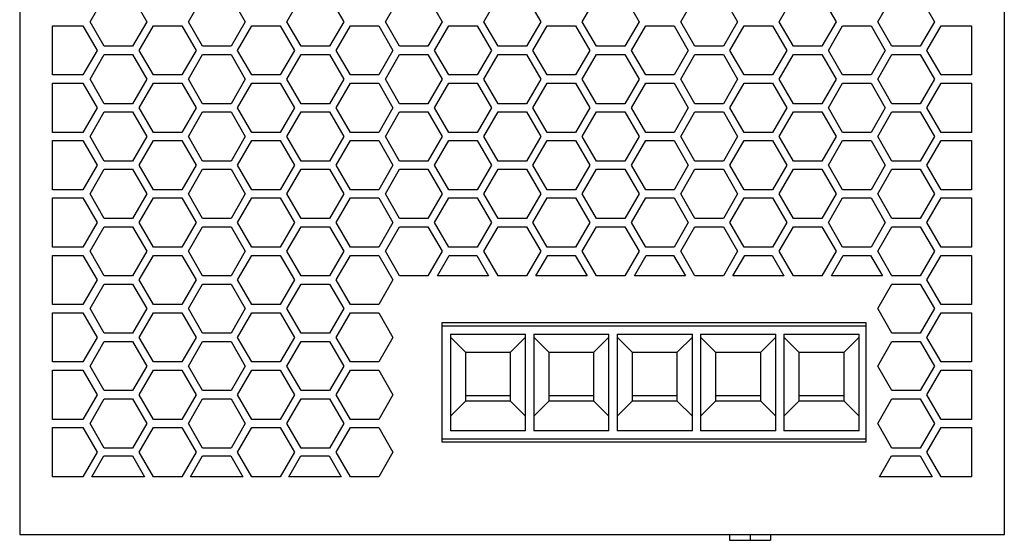
# Model space of a CAD drawing. Units: millimetres. Extents: x -1257 to -837, y -1205 to -908.
# Drawn here: x -1115 to -1055, y -1133 to -1101 of the extents above; entities that cross this region are included whole.
import ezdxf

# ---------------------------------------------------------------- set-up
doc = ezdxf.new("R2010")
doc.units = ezdxf.units.MM
doc.linetypes.add('DOT_CENTER', pattern=[14, 12, -1, 0, -1])
doc.layers.add('1', color=7, linetype='Continuous')

# ---------------------------------------------------------------- blocks, each defined once
blk = doc.blocks.new('QUINT4_PS_3AC_24DC_40-select__2', base_point=(-2229.77, -2265.05))
at = {"color": 7, "linetype": 'Continuous'}
for p, q in [((-2229.77, -2139.1), (-2229.77, -2264.35)), ((-2109.77, -2264.35), (-2109.77, -2139.1)), ((-2221.21, -2201.8), (-2219.48, -2198.8)), ((-2216.02, -2198.8), (-2214.28, -2201.8)), ((-2209.21, -2201.8), (-2207.48, -2198.8)), ((-2204.02, -2198.8), (-2202.28, -2201.8)), ((-2197.21, -2201.8), (-2195.48, -2198.8)), ((-2192.02, -2198.8), (-2190.28, -2201.8)), ((-2185.21, -2201.8), (-2183.48, -2198.8)), ((-2180.02, -2198.8), (-2178.28, -2201.8)), ((-2173.21, -2201.8), (-2171.48, -2198.8)), ((-2168.02, -2198.8), (-2166.28, -2201.8)), ((-2161.21, -2201.8), (-2159.48, -2198.8)), ((-2156.02, -2198.8), (-2154.28, -2201.8)), ((-2149.21, -2201.8), (-2147.48, -2198.8)), ((-2144.02, -2198.8), (-2142.28, -2201.8)), ((-2137.21, -2201.8), (-2135.48, -2198.8)), ((-2132.02, -2198.8), (-2130.28, -2201.8)), ((-2125.21, -2201.8), (-2123.48, -2198.8)), ((-2120.02, -2198.8), (-2118.28, -2201.8)), ((-2219.48, -2204.8), (-2221.21, -2201.8)), ((-2214.28, -2201.8), (-2216.02, -2204.8)), ((-2207.48, -2204.8), (-2209.21, -2201.8)), ((-2202.28, -2201.8), (-2204.02, -2204.8)), ((-2195.48, -2204.8), (-2197.21, -2201.8)), ((-2190.28, -2201.8), (-2192.02, -2204.8)), ((-2183.48, -2204.8), (-2185.21, -2201.8)), ((-2178.28, -2201.8), (-2180.02, -2204.8)), ((-2171.48, -2204.8), (-2173.21, -2201.8)), ((-2166.28, -2201.8), (-2168.02, -2204.8)), ((-2159.48, -2204.8), (-2161.21, -2201.8)), ((-2154.28, -2201.8), (-2156.02, -2204.8)), ((-2147.48, -2204.8), (-2149.21, -2201.8)), ((-2142.28, -2201.8), (-2144.02, -2204.8)), ((-2135.48, -2204.8), (-2137.21, -2201.8)), ((-2130.28, -2201.8), (-2132.02, -2204.8)), ((-2123.48, -2204.8), (-2125.21, -2201.8)), ((-2118.28, -2201.8), (-2120.02, -2204.8)), ((-2225.77, -2208.3), (-2225.77, -2202.3)), ((-2225.77, -2202.3), (-2222.07, -2202.3)), ((-2222.07, -2202.3), (-2220.34, -2205.3)), ((-2215.22, -2205.3), (-2213.48, -2202.3)), ((-2213.48, -2202.3), (-2210.02, -2202.3)), ((-2210.02, -2202.3), (-2208.29, -2205.3)), ((-2203.22, -2205.3), (-2201.48, -2202.3)), ((-2201.48, -2202.3), (-2198.02, -2202.3)), ((-2198.02, -2202.3), (-2196.29, -2205.3)), ((-2191.22, -2205.3), (-2189.48, -2202.3)), ((-2189.48, -2202.3), (-2186.02, -2202.3)), ((-2186.02, -2202.3), (-2184.29, -2205.3)), ((-2179.22, -2205.3), (-2177.48, -2202.3)), ((-2177.48, -2202.3), (-2174.02, -2202.3)), ((-2174.02, -2202.3), (-2172.29, -2205.3)), ((-2167.22, -2205.3), (-2165.48, -2202.3)), ((-2165.48, -2202.3), (-2162.02, -2202.3)), ((-2162.02, -2202.3), (-2160.29, -2205.3)), ((-2155.22, -2205.3), (-2153.48, -2202.3)), ((-2153.48, -2202.3), (-2150.02, -2202.3)), ((-2150.02, -2202.3), (-2148.29, -2205.3)), ((-2143.22, -2205.3), (-2141.48, -2202.3)), ((-2141.48, -2202.3), (-2138.02, -2202.3)), ((-2138.02, -2202.3), (-2136.29, -2205.3)), ((-2131.22, -2205.3), (-2129.48, -2202.3)), ((-2129.48, -2202.3), (-2126.02, -2202.3)), ((-2126.02, -2202.3), (-2124.29, -2205.3)), ((-2119.21, -2205.3), (-2117.47, -2202.3)), ((-2117.47, -2202.3), (-2113.77, -2202.3)), ((-2113.77, -2202.3), (-2113.77, -2208.3)), ((-2220.34, -2205.3), (-2222.07, -2208.3)), ((-2216.02, -2204.8), (-2219.48, -2204.8)), ((-2213.48, -2208.3), (-2215.22, -2205.3)), ((-2208.29, -2205.3), (-2210.02, -2208.3)), ((-2204.02, -2204.8), (-2207.48, -2204.8)), ((-2201.48, -2208.3), (-2203.22, -2205.3)), ((-2196.29, -2205.3), (-2198.02, -2208.3)), ((-2192.02, -2204.8), (-2195.48, -2204.8)), ((-2189.48, -2208.3), (-2191.22, -2205.3)), ((-2184.29, -2205.3), (-2186.02, -2208.3)), ((-2180.02, -2204.8), (-2183.48, -2204.8)), ((-2177.48, -2208.3), (-2179.22, -2205.3)), ((-2172.29, -2205.3), (-2174.02, -2208.3)), ((-2168.02, -2204.8), (-2171.48, -2204.8)), ((-2165.48, -2208.3), (-2167.22, -2205.3)), ((-2160.29, -2205.3), (-2162.02, -2208.3)), ((-2156.02, -2204.8), (-2159.48, -2204.8)), ((-2153.48, -2208.3), (-2155.22, -2205.3)), ((-2148.29, -2205.3), (-2150.02, -2208.3)), ((-2144.02, -2204.8), (-2147.48, -2204.8)), ((-2141.48, -2208.3), (-2143.22, -2205.3)), ((-2136.29, -2205.3), (-2138.02, -2208.3)), ((-2132.02, -2204.8), (-2135.48, -2204.8)), ((-2129.48, -2208.3), (-2131.22, -2205.3)), ((-2124.29, -2205.3), (-2126.02, -2208.3)), ((-2120.02, -2204.8), (-2123.48, -2204.8)), ((-2117.47, -2208.3), (-2119.21, -2205.3)), ((-2221.21, -2208.8), (-2219.48, -2205.8)), ((-2219.48, -2205.8), (-2216.02, -2205.8)), ((-2216.02, -2205.8), (-2214.28, -2208.8)), ((-2209.21, -2208.8), (-2207.48, -2205.8)), ((-2207.48, -2205.8), (-2204.02, -2205.8)), ((-2204.02, -2205.8), (-2202.28, -2208.8)), ((-2197.21, -2208.8), (-2195.48, -2205.8)), ((-2195.48, -2205.8), (-2192.02, -2205.8)), ((-2192.02, -2205.8), (-2190.28, -2208.8)), ((-2185.21, -2208.8), (-2183.48, -2205.8)), ((-2183.48, -2205.8), (-2180.02, -2205.8)), ((-2180.02, -2205.8), (-2178.28, -2208.8)), ((-2173.21, -2208.8), (-2171.48, -2205.8)), ((-2171.48, -2205.8), (-2168.02, -2205.8)), ((-2168.02, -2205.8), (-2166.28, -2208.8)), ((-2161.21, -2208.8), (-2159.48, -2205.8)), ((-2159.48, -2205.8), (-2156.02, -2205.8)), ((-2156.02, -2205.8), (-2154.28, -2208.8)), ((-2149.21, -2208.8), (-2147.48, -2205.8)), ((-2147.48, -2205.8), (-2144.02, -2205.8)), ((-2144.02, -2205.8), (-2142.28, -2208.8)), ((-2137.21, -2208.8), (-2135.48, -2205.8)), ((-2135.48, -2205.8), (-2132.02, -2205.8)), ((-2132.02, -2205.8), (-2130.28, -2208.8)), ((-2125.21, -2208.8), (-2123.48, -2205.8)), ((-2123.48, -2205.8), (-2120.02, -2205.8)), ((-2120.02, -2205.8), (-2118.28, -2208.8)), ((-2222.07, -2208.3), (-2225.77, -2208.3)), ((-2219.48, -2211.8), (-2221.21, -2208.8)), ((-2214.28, -2208.8), (-2216.02, -2211.8)), ((-2210.02, -2208.3), (-2213.48, -2208.3)), ((-2207.48, -2211.8), (-2209.21, -2208.8)), ((-2202.28, -2208.8), (-2204.02, -2211.8)), ((-2198.02, -2208.3), (-2201.48, -2208.3)), ((-2195.48, -2211.8), (-2197.21, -2208.8)), ((-2190.28, -2208.8), (-2192.02, -2211.8)), ((-2186.02, -2208.3), (-2189.48, -2208.3)), ((-2183.48, -2211.8), (-2185.21, -2208.8)), ((-2178.28, -2208.8), (-2180.02, -2211.8)), ((-2174.02, -2208.3), (-2177.48, -2208.3)), ((-2171.48, -2211.8), (-2173.21, -2208.8)), ((-2166.28, -2208.8), (-2168.02, -2211.8)), ((-2162.02, -2208.3), (-2165.48, -2208.3)), ((-2159.48, -2211.8), (-2161.21, -2208.8)), ((-2154.28, -2208.8), (-2156.02, -2211.8)), ((-2150.02, -2208.3), (-2153.48, -2208.3)), ((-2147.48, -2211.8), (-2149.21, -2208.8)), ((-2142.28, -2208.8), (-2144.02, -2211.8)), ((-2138.02, -2208.3), (-2141.48, -2208.3)), ((-2135.48, -2211.8), (-2137.21, -2208.8)), ((-2130.28, -2208.8), (-2132.02, -2211.8)), ((-2126.02, -2208.3), (-2129.48, -2208.3)), ((-2123.48, -2211.8), (-2125.21, -2208.8)), ((-2118.28, -2208.8), (-2120.02, -2211.8)), ((-2113.77, -2208.3), (-2117.47, -2208.3)), ((-2225.77, -2215.3), (-2225.77, -2209.3)), ((-2225.77, -2209.3), (-2222.07, -2209.3)), ((-2222.07, -2209.3), (-2220.34, -2212.3)), ((-2215.22, -2212.3), (-2213.48, -2209.3)), ((-2213.48, -2209.3), (-2210.02, -2209.3)), ((-2210.02, -2209.3), (-2208.29, -2212.3)), ((-2203.22, -2212.3), (-2201.48, -2209.3)), ((-2201.48, -2209.3), (-2198.02, -2209.3)), ((-2198.02, -2209.3), (-2196.29, -2212.3)), ((-2191.22, -2212.3), (-2189.48, -2209.3)), ((-2189.48, -2209.3), (-2186.02, -2209.3)), ((-2186.02, -2209.3), (-2184.29, -2212.3)), ((-2179.22, -2212.3), (-2177.48, -2209.3)), ((-2177.48, -2209.3), (-2174.02, -2209.3)), ((-2174.02, -2209.3), (-2172.29, -2212.3)), ((-2167.22, -2212.3), (-2165.48, -2209.3)), ((-2165.48, -2209.3), (-2162.02, -2209.3)), ((-2162.02, -2209.3), (-2160.29, -2212.3)), ((-2155.22, -2212.3), (-2153.48, -2209.3)), ((-2153.48, -2209.3), (-2150.02, -2209.3)), ((-2150.02, -2209.3), (-2148.29, -2212.3)), ((-2143.22, -2212.3), (-2141.48, -2209.3)), ((-2141.48, -2209.3), (-2138.02, -2209.3)), ((-2138.02, -2209.3), (-2136.29, -2212.3)), ((-2131.22, -2212.3), (-2129.48, -2209.3)), ((-2129.48, -2209.3), (-2126.02, -2209.3)), ((-2126.02, -2209.3), (-2124.29, -2212.3)), ((-2119.21, -2212.3), (-2117.47, -2209.3)), ((-2117.47, -2209.3), (-2113.77, -2209.3)), ((-2113.77, -2209.3), (-2113.77, -2215.3)), ((-2220.34, -2212.3), (-2222.07, -2215.3)), ((-2221.21, -2215.8), (-2219.48, -2212.8)), ((-2216.02, -2211.8), (-2219.48, -2211.8)), ((-2219.48, -2212.8), (-2216.02, -2212.8)), ((-2216.02, -2212.8), (-2214.28, -2215.8)), ((-2213.48, -2215.3), (-2215.22, -2212.3)), ((-2208.29, -2212.3), (-2210.02, -2215.3)), ((-2209.21, -2215.8), (-2207.48, -2212.8)), ((-2204.02, -2211.8), (-2207.48, -2211.8)), ((-2207.48, -2212.8), (-2204.02, -2212.8)), ((-2204.02, -2212.8), (-2202.28, -2215.8)), ((-2201.48, -2215.3), (-2203.22, -2212.3)), ((-2196.29, -2212.3), (-2198.02, -2215.3)), ((-2197.21, -2215.8), (-2195.48, -2212.8)), ((-2192.02, -2211.8), (-2195.48, -2211.8)), ((-2195.48, -2212.8), (-2192.02, -2212.8)), ((-2192.02, -2212.8), (-2190.28, -2215.8)), ((-2189.48, -2215.3), (-2191.22, -2212.3)), ((-2184.29, -2212.3), (-2186.02, -2215.3)), ((-2185.21, -2215.8), (-2183.48, -2212.8)), ((-2180.02, -2211.8), (-2183.48, -2211.8)), ((-2183.48, -2212.8), (-2180.02, -2212.8)), ((-2180.02, -2212.8), (-2178.28, -2215.8)), ((-2177.48, -2215.3), (-2179.22, -2212.3)), ((-2172.29, -2212.3), (-2174.02, -2215.3)), ((-2173.21, -2215.8), (-2171.48, -2212.8)), ((-2168.02, -2211.8), (-2171.48, -2211.8)), ((-2171.48, -2212.8), (-2168.02, -2212.8)), ((-2168.02, -2212.8), (-2166.28, -2215.8)), ((-2165.48, -2215.3), (-2167.22, -2212.3)), ((-2160.29, -2212.3), (-2162.02, -2215.3)), ((-2161.21, -2215.8), (-2159.48, -2212.8)), ((-2156.02, -2211.8), (-2159.48, -2211.8)), ((-2159.48, -2212.8), (-2156.02, -2212.8)), ((-2156.02, -2212.8), (-2154.28, -2215.8)), ((-2153.48, -2215.3), (-2155.22, -2212.3)), ((-2148.29, -2212.3), (-2150.02, -2215.3)), ((-2149.21, -2215.8), (-2147.48, -2212.8)), ((-2144.02, -2211.8), (-2147.48, -2211.8)), ((-2147.48, -2212.8), (-2144.02, -2212.8)), ((-2144.02, -2212.8), (-2142.28, -2215.8)), ((-2141.48, -2215.3), (-2143.22, -2212.3)), ((-2136.29, -2212.3), (-2138.02, -2215.3)), ((-2137.21, -2215.8), (-2135.48, -2212.8)), ((-2132.02, -2211.8), (-2135.48, -2211.8)), ((-2135.48, -2212.8), (-2132.02, -2212.8)), ((-2132.02, -2212.8), (-2130.28, -2215.8)), ((-2129.48, -2215.3), (-2131.22, -2212.3)), ((-2124.29, -2212.3), (-2126.02, -2215.3)), ((-2125.21, -2215.8), (-2123.48, -2212.8)), ((-2120.02, -2211.8), (-2123.48, -2211.8)), ((-2123.48, -2212.8), (-2120.02, -2212.8)), ((-2120.02, -2212.8), (-2118.28, -2215.8)), ((-2117.47, -2215.3), (-2119.21, -2212.3)), ((-2222.07, -2215.3), (-2225.77, -2215.3)), ((-2225.77, -2216.3), (-2222.07, -2216.3)), ((-2225.77, -2222.3), (-2225.77, -2216.3)), ((-2222.07, -2216.3), (-2220.34, -2219.3)), ((-2219.48, -2218.8), (-2221.21, -2215.8)), ((-2214.28, -2215.8), (-2216.02, -2218.8)), ((-2215.22, -2219.3), (-2213.48, -2216.3)), ((-2210.02, -2215.3), (-2213.48, -2215.3)), ((-2213.48, -2216.3), (-2210.02, -2216.3)), ((-2210.02, -2216.3), (-2208.29, -2219.3)), ((-2207.48, -2218.8), (-2209.21, -2215.8)), ((-2202.28, -2215.8), (-2204.02, -2218.8)), ((-2203.22, -2219.3), (-2201.48, -2216.3)), ((-2198.02, -2215.3), (-2201.48, -2215.3)), ((-2201.48, -2216.3), (-2198.02, -2216.3)), ((-2198.02, -2216.3), (-2196.29, -2219.3)), ((-2195.48, -2218.8), (-2197.21, -2215.8)), ((-2190.28, -2215.8), (-2192.02, -2218.8)), ((-2191.22, -2219.3), (-2189.48, -2216.3)), ((-2186.02, -2215.3), (-2189.48, -2215.3)), ((-2189.48, -2216.3), (-2186.02, -2216.3)), ((-2186.02, -2216.3), (-2184.29, -2219.3)), ((-2183.48, -2218.8), (-2185.21, -2215.8)), ((-2178.28, -2215.8), (-2180.02, -2218.8)), ((-2179.22, -2219.3), (-2177.48, -2216.3)), ((-2174.02, -2215.3), (-2177.48, -2215.3)), ((-2177.48, -2216.3), (-2174.02, -2216.3)), ((-2174.02, -2216.3), (-2172.29, -2219.3)), ((-2171.48, -2218.8), (-2173.21, -2215.8)), ((-2166.28, -2215.8), (-2168.02, -2218.8)), ((-2167.22, -2219.3), (-2165.48, -2216.3)), ((-2162.02, -2215.3), (-2165.48, -2215.3)), ((-2165.48, -2216.3), (-2162.02, -2216.3)), ((-2162.02, -2216.3), (-2160.29, -2219.3)), ((-2159.48, -2218.8), (-2161.21, -2215.8)), ((-2154.28, -2215.8), (-2156.02, -2218.8)), ((-2155.22, -2219.3), (-2153.48, -2216.3)), ((-2150.02, -2215.3), (-2153.48, -2215.3)), ((-2153.48, -2216.3), (-2150.02, -2216.3)), ((-2150.02, -2216.3), (-2148.29, -2219.3)), ((-2147.48, -2218.8), (-2149.21, -2215.8)), ((-2142.28, -2215.8), (-2144.02, -2218.8)), ((-2143.22, -2219.3), (-2141.48, -2216.3)), ((-2138.02, -2215.3), (-2141.48, -2215.3)), ((-2141.48, -2216.3), (-2138.02, -2216.3)), ((-2138.02, -2216.3), (-2136.29, -2219.3)), ((-2135.48, -2218.8), (-2137.21, -2215.8)), ((-2130.28, -2215.8), (-2132.02, -2218.8)), ((-2131.22, -2219.3), (-2129.48, -2216.3)), ((-2126.02, -2215.3), (-2129.48, -2215.3)), ((-2129.48, -2216.3), (-2126.02, -2216.3)), ((-2126.02, -2216.3), (-2124.29, -2219.3)), ((-2123.48, -2218.8), (-2125.21, -2215.8)), ((-2118.28, -2215.8), (-2120.02, -2218.8)), ((-2119.21, -2219.3), (-2117.47, -2216.3)), ((-2113.77, -2215.3), (-2117.47, -2215.3)), ((-2117.47, -2216.3), (-2113.77, -2216.3)), ((-2113.77, -2216.3), (-2113.77, -2222.3)), ((-2216.02, -2218.8), (-2219.48, -2218.8)), ((-2204.02, -2218.8), (-2207.48, -2218.8)), ((-2192.02, -2218.8), (-2195.48, -2218.8)), ((-2180.02, -2218.8), (-2183.48, -2218.8)), ((-2168.02, -2218.8), (-2171.48, -2218.8)), ((-2156.02, -2218.8), (-2159.48, -2218.8)), ((-2144.02, -2218.8), (-2147.48, -2218.8)), ((-2132.02, -2218.8), (-2135.48, -2218.8)), ((-2120.02, -2218.8), (-2123.48, -2218.8)), ((-2220.34, -2219.3), (-2222.07, -2222.3)), ((-2221.21, -2222.8), (-2219.48, -2219.8)), ((-2219.48, -2219.8), (-2216.02, -2219.8)), ((-2216.02, -2219.8), (-2214.28, -2222.8)), ((-2213.48, -2222.3), (-2215.22, -2219.3)), ((-2208.29, -2219.3), (-2210.02, -2222.3)), ((-2209.21, -2222.8), (-2207.48, -2219.8)), ((-2207.48, -2219.8), (-2204.02, -2219.8)), ((-2204.02, -2219.8), (-2202.28, -2222.8)), ((-2201.48, -2222.3), (-2203.22, -2219.3)), ((-2196.29, -2219.3), (-2198.02, -2222.3)), ((-2197.21, -2222.8), (-2195.48, -2219.8)), ((-2195.48, -2219.8), (-2192.02, -2219.8)), ((-2192.02, -2219.8), (-2190.28, -2222.8)), ((-2189.48, -2222.3), (-2191.22, -2219.3)), ((-2184.29, -2219.3), (-2186.02, -2222.3)), ((-2185.21, -2222.8), (-2183.48, -2219.8)), ((-2183.48, -2219.8), (-2180.02, -2219.8)), ((-2180.02, -2219.8), (-2178.28, -2222.8)), ((-2177.48, -2222.3), (-2179.22, -2219.3)), ((-2172.29, -2219.3), (-2174.02, -2222.3)), ((-2173.21, -2222.8), (-2171.48, -2219.8)), ((-2171.48, -2219.8), (-2168.02, -2219.8)), ((-2168.02, -2219.8), (-2166.28, -2222.8)), ((-2165.48, -2222.3), (-2167.22, -2219.3)), ((-2160.29, -2219.3), (-2162.02, -2222.3)), ((-2161.21, -2222.8), (-2159.48, -2219.8)), ((-2159.48, -2219.8), (-2156.02, -2219.8)), ((-2156.02, -2219.8), (-2154.28, -2222.8)), ((-2153.48, -2222.3), (-2155.22, -2219.3)), ((-2148.29, -2219.3), (-2150.02, -2222.3)), ((-2149.21, -2222.8), (-2147.48, -2219.8)), ((-2147.48, -2219.8), (-2144.02, -2219.8)), ((-2144.02, -2219.8), (-2142.28, -2222.8)), ((-2141.48, -2222.3), (-2143.22, -2219.3)), ((-2136.29, -2219.3), (-2138.02, -2222.3)), ((-2137.21, -2222.8), (-2135.48, -2219.8)), ((-2135.48, -2219.8), (-2132.02, -2219.8)), ((-2132.02, -2219.8), (-2130.28, -2222.8)), ((-2129.48, -2222.3), (-2131.22, -2219.3)), ((-2124.29, -2219.3), (-2126.02, -2222.3)), ((-2125.21, -2222.8), (-2123.48, -2219.8)), ((-2123.48, -2219.8), (-2120.02, -2219.8)), ((-2120.02, -2219.8), (-2118.28, -2222.8)), ((-2117.47, -2222.3), (-2119.21, -2219.3)), ((-2222.07, -2222.3), (-2225.77, -2222.3)), ((-2210.02, -2222.3), (-2213.48, -2222.3)), ((-2198.02, -2222.3), (-2201.48, -2222.3)), ((-2186.02, -2222.3), (-2189.48, -2222.3)), ((-2174.02, -2222.3), (-2177.48, -2222.3)), ((-2162.02, -2222.3), (-2165.48, -2222.3)), ((-2150.02, -2222.3), (-2153.48, -2222.3)), ((-2138.02, -2222.3), (-2141.48, -2222.3)), ((-2126.02, -2222.3), (-2129.48, -2222.3)), ((-2113.77, -2222.3), (-2117.47, -2222.3)), ((-2225.77, -2223.3), (-2222.07, -2223.3)), ((-2225.77, -2229.3), (-2225.77, -2223.3)), ((-2222.07, -2223.3), (-2220.34, -2226.3)), ((-2219.48, -2225.8), (-2221.21, -2222.8)), ((-2214.28, -2222.8), (-2216.02, -2225.8)), ((-2215.22, -2226.3), (-2213.48, -2223.3)), ((-2213.48, -2223.3), (-2210.02, -2223.3)), ((-2210.02, -2223.3), (-2208.29, -2226.3)), ((-2207.48, -2225.8), (-2209.21, -2222.8)), ((-2202.28, -2222.8), (-2204.02, -2225.8)), ((-2203.22, -2226.3), (-2201.48, -2223.3)), ((-2201.48, -2223.3), (-2198.02, -2223.3)), ((-2198.02, -2223.3), (-2196.29, -2226.3)), ((-2195.48, -2225.8), (-2197.21, -2222.8)), ((-2190.28, -2222.8), (-2192.02, -2225.8)), ((-2191.22, -2226.3), (-2189.48, -2223.3)), ((-2189.48, -2223.3), (-2186.02, -2223.3)), ((-2186.02, -2223.3), (-2184.29, -2226.3)), ((-2183.48, -2225.8), (-2185.21, -2222.8)), ((-2178.28, -2222.8), (-2180.02, -2225.8)), ((-2179.22, -2226.3), (-2177.48, -2223.3)), ((-2177.48, -2223.3), (-2174.02, -2223.3)), ((-2174.02, -2223.3), (-2172.29, -2226.3)), ((-2171.48, -2225.8), (-2173.21, -2222.8)), ((-2166.28, -2222.8), (-2168.02, -2225.8)), ((-2167.22, -2226.3), (-2165.48, -2223.3)), ((-2165.48, -2223.3), (-2162.02, -2223.3)), ((-2162.02, -2223.3), (-2160.29, -2226.3)), ((-2159.48, -2225.8), (-2161.21, -2222.8)), ((-2154.28, -2222.8), (-2156.02, -2225.8)), ((-2155.22, -2226.3), (-2153.48, -2223.3)), ((-2153.48, -2223.3), (-2150.02, -2223.3)), ((-2150.02, -2223.3), (-2148.29, -2226.3)), ((-2147.48, -2225.8), (-2149.21, -2222.8)), ((-2142.28, -2222.8), (-2144.02, -2225.8)), ((-2143.22, -2226.3), (-2141.48, -2223.3)), ((-2141.48, -2223.3), (-2138.02, -2223.3)), ((-2138.02, -2223.3), (-2136.29, -2226.3)), ((-2135.48, -2225.8), (-2137.21, -2222.8)), ((-2130.28, -2222.8), (-2132.02, -2225.8)), ((-2131.22, -2226.3), (-2129.48, -2223.3)), ((-2129.48, -2223.3), (-2126.02, -2223.3)), ((-2126.02, -2223.3), (-2124.29, -2226.3)), ((-2123.48, -2225.8), (-2125.21, -2222.8)), ((-2118.28, -2222.8), (-2120.02, -2225.8)), ((-2119.21, -2226.3), (-2117.47, -2223.3)), ((-2117.47, -2223.3), (-2113.77, -2223.3)), ((-2113.77, -2223.3), (-2113.77, -2229.3)), ((-2216.02, -2225.8), (-2219.48, -2225.8)), ((-2204.02, -2225.8), (-2207.48, -2225.8)), ((-2192.02, -2225.8), (-2195.48, -2225.8)), ((-2180.02, -2225.8), (-2183.48, -2225.8)), ((-2168.02, -2225.8), (-2171.48, -2225.8)), ((-2156.02, -2225.8), (-2159.48, -2225.8)), ((-2144.02, -2225.8), (-2147.48, -2225.8)), ((-2132.02, -2225.8), (-2135.48, -2225.8)), ((-2120.02, -2225.8), (-2123.48, -2225.8)), ((-2220.34, -2226.3), (-2222.07, -2229.3)), ((-2221.21, -2229.8), (-2219.48, -2226.8)), ((-2219.48, -2226.8), (-2216.02, -2226.8)), ((-2216.02, -2226.8), (-2214.28, -2229.8)), ((-2213.48, -2229.3), (-2215.22, -2226.3)), ((-2208.29, -2226.3), (-2210.02, -2229.3)), ((-2209.21, -2229.8), (-2207.48, -2226.8)), ((-2207.48, -2226.8), (-2204.02, -2226.8)), ((-2204.02, -2226.8), (-2202.28, -2229.8)), ((-2201.48, -2229.3), (-2203.22, -2226.3)), ((-2196.29, -2226.3), (-2198.02, -2229.3)), ((-2197.21, -2229.8), (-2195.48, -2226.8)), ((-2195.48, -2226.8), (-2192.02, -2226.8)), ((-2192.02, -2226.8), (-2190.28, -2229.8)), ((-2189.48, -2229.3), (-2191.22, -2226.3)), ((-2184.29, -2226.3), (-2186.02, -2229.3)), ((-2185.21, -2229.8), (-2183.48, -2226.8)), ((-2183.48, -2226.8), (-2180.02, -2226.8)), ((-2180.02, -2226.8), (-2178.28, -2229.8)), ((-2177.48, -2229.3), (-2179.22, -2226.3)), ((-2172.29, -2226.3), (-2174.02, -2229.3)), ((-2173.21, -2229.8), (-2171.48, -2226.8)), ((-2171.48, -2226.8), (-2168.02, -2226.8)), ((-2168.02, -2226.8), (-2166.28, -2229.8)), ((-2165.48, -2229.3), (-2167.22, -2226.3)), ((-2160.29, -2226.3), (-2162.02, -2229.3)), ((-2161.21, -2229.8), (-2159.48, -2226.8)), ((-2159.48, -2226.8), (-2156.02, -2226.8)), ((-2156.02, -2226.8), (-2154.28, -2229.8)), ((-2153.48, -2229.3), (-2155.22, -2226.3)), ((-2148.29, -2226.3), (-2150.02, -2229.3)), ((-2149.21, -2229.8), (-2147.48, -2226.8)), ((-2147.48, -2226.8), (-2144.02, -2226.8)), ((-2144.02, -2226.8), (-2142.28, -2229.8)), ((-2141.48, -2229.3), (-2143.22, -2226.3)), ((-2136.29, -2226.3), (-2138.02, -2229.3)), ((-2137.21, -2229.8), (-2135.48, -2226.8)), ((-2135.48, -2226.8), (-2132.02, -2226.8)), ((-2132.02, -2226.8), (-2130.28, -2229.8)), ((-2129.48, -2229.3), (-2131.22, -2226.3)), ((-2124.29, -2226.3), (-2126.02, -2229.3)), ((-2125.21, -2229.8), (-2123.48, -2226.8)), ((-2123.48, -2226.8), (-2120.02, -2226.8)), ((-2120.02, -2226.8), (-2118.28, -2229.8)), ((-2117.47, -2229.3), (-2119.21, -2226.3)), ((-2222.07, -2229.3), (-2225.77, -2229.3)), ((-2210.02, -2229.3), (-2213.48, -2229.3)), ((-2198.02, -2229.3), (-2201.48, -2229.3)), ((-2186.02, -2229.3), (-2189.48, -2229.3)), ((-2174.02, -2229.3), (-2177.48, -2229.3)), ((-2162.02, -2229.3), (-2165.48, -2229.3)), ((-2150.02, -2229.3), (-2153.48, -2229.3)), ((-2138.02, -2229.3), (-2141.48, -2229.3)), ((-2126.02, -2229.3), (-2129.48, -2229.3)), ((-2113.77, -2229.3), (-2117.47, -2229.3)), ((-2225.77, -2230.3), (-2222.07, -2230.3)), ((-2225.77, -2236.3), (-2225.77, -2230.3)), ((-2222.07, -2230.3), (-2220.34, -2233.3)), ((-2219.48, -2232.8), (-2221.21, -2229.8)), ((-2214.28, -2229.8), (-2216.02, -2232.8)), ((-2215.22, -2233.3), (-2213.48, -2230.3)), ((-2213.48, -2230.3), (-2210.02, -2230.3)), ((-2210.02, -2230.3), (-2208.29, -2233.3)), ((-2207.48, -2232.8), (-2209.21, -2229.8)), ((-2202.28, -2229.8), (-2204.02, -2232.8)), ((-2203.22, -2233.3), (-2201.48, -2230.3)), ((-2201.48, -2230.3), (-2198.02, -2230.3)), ((-2198.02, -2230.3), (-2196.29, -2233.3)), ((-2195.48, -2232.8), (-2197.21, -2229.8)), ((-2190.28, -2229.8), (-2192.02, -2232.8)), ((-2191.22, -2233.3), (-2189.48, -2230.3)), ((-2189.48, -2230.3), (-2186.02, -2230.3)), ((-2186.02, -2230.3), (-2184.29, -2233.3)), ((-2183.48, -2232.8), (-2185.21, -2229.8)), ((-2178.28, -2229.8), (-2180.02, -2232.8)), ((-2178.86, -2232.8), (-2177.42, -2230.3)), ((-2177.42, -2230.3), (-2174.08, -2230.3)), ((-2174.08, -2230.3), (-2172.63, -2232.8)), ((-2171.48, -2232.8), (-2173.21, -2229.8)), ((-2166.28, -2229.8), (-2168.02, -2232.8)), ((-2166.86, -2232.8), (-2165.42, -2230.3)), ((-2165.42, -2230.3), (-2162.08, -2230.3)), ((-2162.08, -2230.3), (-2160.63, -2232.8)), ((-2159.48, -2232.8), (-2161.21, -2229.8)), ((-2154.28, -2229.8), (-2156.02, -2232.8)), ((-2154.86, -2232.8), (-2153.42, -2230.3)), ((-2153.42, -2230.3), (-2150.08, -2230.3)), ((-2150.08, -2230.3), (-2148.63, -2232.8)), ((-2147.48, -2232.8), (-2149.21, -2229.8)), ((-2142.28, -2229.8), (-2144.02, -2232.8)), ((-2142.86, -2232.8), (-2141.42, -2230.3)), ((-2141.42, -2230.3), (-2138.08, -2230.3)), ((-2138.08, -2230.3), (-2136.63, -2232.8)), ((-2135.48, -2232.8), (-2137.21, -2229.8)), ((-2130.28, -2229.8), (-2132.02, -2232.8)), ((-2130.86, -2232.8), (-2129.42, -2230.3)), ((-2129.42, -2230.3), (-2126.08, -2230.3)), ((-2126.08, -2230.3), (-2124.63, -2232.8)), ((-2123.48, -2232.8), (-2125.21, -2229.8)), ((-2118.28, -2229.8), (-2120.02, -2232.8)), ((-2119.21, -2233.3), (-2117.47, -2230.3)), ((-2117.47, -2230.3), (-2113.77, -2230.3)), ((-2113.77, -2230.3), (-2113.77, -2236.3)), ((-2216.02, -2232.8), (-2219.48, -2232.8)), ((-2204.02, -2232.8), (-2207.48, -2232.8)), ((-2192.02, -2232.8), (-2195.48, -2232.8)), ((-2180.02, -2232.8), (-2183.48, -2232.8)), ((-2172.63, -2232.8), (-2178.86, -2232.8)), ((-2168.02, -2232.8), (-2171.48, -2232.8)), ((-2160.63, -2232.8), (-2166.86, -2232.8)), ((-2156.02, -2232.8), (-2159.48, -2232.8)), ((-2148.63, -2232.8), (-2154.86, -2232.8)), ((-2144.02, -2232.8), (-2147.48, -2232.8)), ((-2136.63, -2232.8), (-2142.86, -2232.8)), ((-2132.02, -2232.8), (-2135.48, -2232.8)), ((-2124.63, -2232.8), (-2130.86, -2232.8)), ((-2120.02, -2232.8), (-2123.48, -2232.8)), ((-2220.34, -2233.3), (-2222.07, -2236.3)), ((-2221.21, -2236.8), (-2219.48, -2233.8)), ((-2219.48, -2233.8), (-2216.02, -2233.8)), ((-2216.02, -2233.8), (-2214.28, -2236.8)), ((-2213.48, -2236.3), (-2215.22, -2233.3)), ((-2208.29, -2233.3), (-2210.02, -2236.3)), ((-2209.21, -2236.8), (-2207.48, -2233.8)), ((-2207.48, -2233.8), (-2204.02, -2233.8)), ((-2204.02, -2233.8), (-2202.28, -2236.8)), ((-2201.48, -2236.3), (-2203.22, -2233.3)), ((-2196.29, -2233.3), (-2198.02, -2236.3)), ((-2197.21, -2236.8), (-2195.48, -2233.8)), ((-2195.48, -2233.8), (-2192.02, -2233.8)), ((-2192.02, -2233.8), (-2190.28, -2236.8)), ((-2189.48, -2236.3), (-2191.22, -2233.3)), ((-2184.29, -2233.3), (-2186.02, -2236.3)), ((-2125.21, -2236.8), (-2123.48, -2233.8)), ((-2123.48, -2233.8), (-2120.02, -2233.8)), ((-2120.02, -2233.8), (-2118.28, -2236.8)), ((-2117.47, -2236.3), (-2119.21, -2233.3)), ((-2222.07, -2236.3), (-2225.77, -2236.3)), ((-2219.48, -2239.8), (-2221.21, -2236.8)), ((-2214.28, -2236.8), (-2216.02, -2239.8)), ((-2210.02, -2236.3), (-2213.48, -2236.3)), ((-2207.48, -2239.8), (-2209.21, -2236.8)), ((-2202.28, -2236.8), (-2204.02, -2239.8)), ((-2198.02, -2236.3), (-2201.48, -2236.3)), ((-2195.48, -2239.8), (-2197.21, -2236.8)), ((-2190.28, -2236.8), (-2192.02, -2239.8)), ((-2186.02, -2236.3), (-2189.48, -2236.3)), ((-2123.48, -2239.8), (-2125.21, -2236.8)), ((-2118.28, -2236.8), (-2120.02, -2239.8)), ((-2113.77, -2236.3), (-2117.47, -2236.3)), ((-2225.77, -2243.3), (-2225.77, -2237.3)), ((-2225.77, -2237.3), (-2222.07, -2237.3)), ((-2222.07, -2237.3), (-2220.34, -2240.3)), ((-2215.22, -2240.3), (-2213.48, -2237.3)), ((-2213.48, -2237.3), (-2210.02, -2237.3)), ((-2210.02, -2237.3), (-2208.29, -2240.3)), ((-2203.22, -2240.3), (-2201.48, -2237.3)), ((-2201.48, -2237.3), (-2198.02, -2237.3)), ((-2198.02, -2237.3), (-2196.29, -2240.3)), ((-2191.22, -2240.3), (-2189.48, -2237.3)), ((-2189.48, -2237.3), (-2186.02, -2237.3)), ((-2186.02, -2237.3), (-2184.29, -2240.3)), ((-2119.21, -2240.3), (-2117.47, -2237.3)), ((-2117.47, -2237.3), (-2113.77, -2237.3)), ((-2113.77, -2237.3), (-2113.77, -2243.3)), ((-2178.27, -2238.5), (-2126.67, -2238.5)), ((-2178.27, -2238.9), (-2178.27, -2238.5)), ((-2178.27, -2238.9), (-2126.67, -2238.9)), ((-2178.27, -2252.7), (-2178.27, -2238.9)), ((-2126.67, -2238.5), (-2126.67, -2238.9)), ((-2126.67, -2238.9), (-2126.67, -2252.7)), ((-2220.34, -2240.3), (-2222.07, -2243.3)), ((-2216.02, -2239.8), (-2219.48, -2239.8)), ((-2213.48, -2243.3), (-2215.22, -2240.3)), ((-2208.29, -2240.3), (-2210.02, -2243.3)), ((-2204.02, -2239.8), (-2207.48, -2239.8)), ((-2201.48, -2243.3), (-2203.22, -2240.3)), ((-2196.29, -2240.3), (-2198.02, -2243.3)), ((-2192.02, -2239.8), (-2195.48, -2239.8)), ((-2189.48, -2243.3), (-2191.22, -2240.3)), ((-2184.29, -2240.3), (-2186.02, -2243.3)), ((-2177.28, -2239.9), (-2177.28, -2240.27)), ((-2177.28, -2239.9), (-2168.12, -2239.9)), ((-2177.28, -2240.27), (-2177.28, -2249.93)), ((-2177.28, -2240.27), (-2175.45, -2242.1)), ((-2169.95, -2242.1), (-2168.12, -2240.27)), ((-2168.12, -2240.27), (-2168.12, -2239.9)), ((-2168.12, -2249.93), (-2168.12, -2240.27)), ((-2167.12, -2239.9), (-2157.96, -2239.9)), ((-2167.12, -2239.9), (-2167.12, -2240.27)), ((-2167.12, -2240.27), (-2167.12, -2249.93)), ((-2167.12, -2240.27), (-2165.29, -2242.1)), ((-2159.79, -2242.1), (-2157.96, -2240.27)), ((-2157.96, -2240.27), (-2157.96, -2239.9)), ((-2157.96, -2249.93), (-2157.96, -2240.27)), ((-2156.96, -2239.9), (-2147.8, -2239.9)), ((-2156.96, -2239.9), (-2156.96, -2240.27)), ((-2156.96, -2240.27), (-2155.13, -2242.1)), ((-2156.96, -2240.27), (-2156.96, -2249.93)), ((-2149.63, -2242.1), (-2147.8, -2240.27)), ((-2147.8, -2240.27), (-2147.8, -2239.9)), ((-2147.8, -2249.93), (-2147.8, -2240.27)), ((-2146.8, -2239.9), (-2137.64, -2239.9)), ((-2146.8, -2239.9), (-2146.8, -2240.27)), ((-2146.8, -2240.27), (-2146.8, -2249.93)), ((-2146.8, -2240.27), (-2144.97, -2242.1)), ((-2139.47, -2242.1), (-2137.64, -2240.27)), ((-2137.64, -2240.27), (-2137.64, -2239.9)), ((-2137.64, -2249.93), (-2137.64, -2240.27)), ((-2136.64, -2239.9), (-2127.48, -2239.9)), ((-2136.64, -2239.9), (-2136.64, -2240.27)), ((-2136.64, -2240.27), (-2136.64, -2249.93)), ((-2136.64, -2240.27), (-2134.81, -2242.1)), ((-2129.31, -2242.1), (-2127.48, -2240.27)), ((-2127.48, -2240.27), (-2127.48, -2239.9)), ((-2127.48, -2249.93), (-2127.48, -2240.27)), ((-2120.02, -2239.8), (-2123.48, -2239.8)), ((-2117.47, -2243.3), (-2119.21, -2240.3)), ((-2221.21, -2243.8), (-2219.48, -2240.8)), ((-2219.48, -2240.8), (-2216.02, -2240.8)), ((-2216.02, -2240.8), (-2214.28, -2243.8)), ((-2209.21, -2243.8), (-2207.48, -2240.8)), ((-2207.48, -2240.8), (-2204.02, -2240.8)), ((-2204.02, -2240.8), (-2202.28, -2243.8)), ((-2197.21, -2243.8), (-2195.48, -2240.8)), ((-2195.48, -2240.8), (-2192.02, -2240.8)), ((-2192.02, -2240.8), (-2190.28, -2243.8)), ((-2125.21, -2243.8), (-2123.48, -2240.8)), ((-2123.48, -2240.8), (-2120.02, -2240.8)), ((-2120.02, -2240.8), (-2118.28, -2243.8)), ((-2175.45, -2242.1), (-2175.45, -2247.45)), ((-2175.45, -2242.1), (-2169.95, -2242.1)), ((-2169.95, -2247.45), (-2169.95, -2242.1)), ((-2165.29, -2242.1), (-2159.79, -2242.1)), ((-2165.29, -2242.1), (-2165.29, -2247.45)), ((-2159.79, -2247.45), (-2159.79, -2242.1)), ((-2155.13, -2242.1), (-2149.63, -2242.1)), ((-2155.13, -2242.1), (-2155.13, -2247.45)), ((-2149.63, -2247.45), (-2149.63, -2242.1)), ((-2144.97, -2242.1), (-2144.97, -2247.45)), ((-2144.97, -2242.1), (-2139.47, -2242.1)), ((-2139.47, -2247.45), (-2139.47, -2242.1)), ((-2134.81, -2242.1), (-2134.81, -2247.45)), ((-2134.81, -2242.1), (-2129.31, -2242.1)), ((-2129.31, -2247.45), (-2129.31, -2242.1)), ((-2222.07, -2243.3), (-2225.77, -2243.3)), ((-2219.48, -2246.8), (-2221.21, -2243.8)), ((-2214.28, -2243.8), (-2216.02, -2246.8)), ((-2210.02, -2243.3), (-2213.48, -2243.3)), ((-2207.48, -2246.8), (-2209.21, -2243.8)), ((-2202.28, -2243.8), (-2204.02, -2246.8)), ((-2198.02, -2243.3), (-2201.48, -2243.3)), ((-2195.48, -2246.8), (-2197.21, -2243.8)), ((-2190.28, -2243.8), (-2192.02, -2246.8)), ((-2186.02, -2243.3), (-2189.48, -2243.3)), ((-2123.48, -2246.8), (-2125.21, -2243.8)), ((-2118.28, -2243.8), (-2120.02, -2246.8)), ((-2113.77, -2243.3), (-2117.47, -2243.3)), ((-2225.77, -2244.3), (-2222.07, -2244.3)), ((-2225.77, -2250.3), (-2225.77, -2244.3)), ((-2222.07, -2244.3), (-2220.34, -2247.3)), ((-2215.22, -2247.3), (-2213.48, -2244.3)), ((-2213.48, -2244.3), (-2210.02, -2244.3)), ((-2210.02, -2244.3), (-2208.29, -2247.3)), ((-2203.22, -2247.3), (-2201.48, -2244.3)), ((-2201.48, -2244.3), (-2198.02, -2244.3)), ((-2198.02, -2244.3), (-2196.29, -2247.3)), ((-2191.22, -2247.3), (-2189.48, -2244.3)), ((-2189.48, -2244.3), (-2186.02, -2244.3)), ((-2186.02, -2244.3), (-2184.29, -2247.3)), ((-2119.21, -2247.3), (-2117.47, -2244.3)), ((-2117.47, -2244.3), (-2113.77, -2244.3)), ((-2113.77, -2244.3), (-2113.77, -2250.3)), ((-2220.34, -2247.3), (-2222.07, -2250.3)), ((-2216.02, -2246.8), (-2219.48, -2246.8)), ((-2213.48, -2250.3), (-2215.22, -2247.3)), ((-2208.29, -2247.3), (-2210.02, -2250.3)), ((-2204.02, -2246.8), (-2207.48, -2246.8)), ((-2201.48, -2250.3), (-2203.22, -2247.3)), ((-2196.29, -2247.3), (-2198.02, -2250.3)), ((-2192.02, -2246.8), (-2195.48, -2246.8)), ((-2189.48, -2250.3), (-2191.22, -2247.3)), ((-2184.29, -2247.3), (-2186.02, -2250.3)), ((-2169.95, -2247.45), (-2175.45, -2247.45)), ((-2175.45, -2247.45), (-2175.45, -2248.1)), ((-2169.95, -2248.1), (-2169.95, -2247.45)), ((-2159.79, -2247.45), (-2165.29, -2247.45)), ((-2165.29, -2247.45), (-2165.29, -2248.1)), ((-2159.79, -2248.1), (-2159.79, -2247.45)), ((-2149.63, -2247.45), (-2155.13, -2247.45)), ((-2155.13, -2247.45), (-2155.13, -2248.1)), ((-2149.63, -2248.1), (-2149.63, -2247.45)), ((-2139.47, -2247.45), (-2144.97, -2247.45)), ((-2144.97, -2247.45), (-2144.97, -2248.1)), ((-2139.47, -2248.1), (-2139.47, -2247.45)), ((-2134.81, -2247.45), (-2134.81, -2248.1)), ((-2129.31, -2247.45), (-2134.81, -2247.45)), ((-2129.31, -2248.1), (-2129.31, -2247.45)), ((-2120.02, -2246.8), (-2123.48, -2246.8)), ((-2117.47, -2250.3), (-2119.21, -2247.3)), ((-2221.21, -2250.8), (-2219.48, -2247.8)), ((-2219.48, -2247.8), (-2216.02, -2247.8)), ((-2216.02, -2247.8), (-2214.28, -2250.8)), ((-2209.21, -2250.8), (-2207.48, -2247.8)), ((-2207.48, -2247.8), (-2204.02, -2247.8)), ((-2204.02, -2247.8), (-2202.28, -2250.8)), ((-2197.21, -2250.8), (-2195.48, -2247.8)), ((-2195.48, -2247.8), (-2192.02, -2247.8)), ((-2192.02, -2247.8), (-2190.28, -2250.8)), ((-2175.45, -2248.1), (-2177.28, -2249.93)), ((-2169.95, -2248.1), (-2175.45, -2248.1)), ((-2168.12, -2249.93), (-2169.95, -2248.1)), ((-2165.29, -2248.1), (-2167.12, -2249.93)), ((-2159.79, -2248.1), (-2165.29, -2248.1)), ((-2157.96, -2249.93), (-2159.79, -2248.1)), ((-2155.13, -2248.1), (-2156.96, -2249.93)), ((-2149.63, -2248.1), (-2155.13, -2248.1)), ((-2147.8, -2249.93), (-2149.63, -2248.1)), ((-2144.97, -2248.1), (-2146.8, -2249.93)), ((-2139.47, -2248.1), (-2144.97, -2248.1)), ((-2137.64, -2249.93), (-2139.47, -2248.1)), ((-2134.81, -2248.1), (-2136.64, -2249.93)), ((-2129.31, -2248.1), (-2134.81, -2248.1)), ((-2127.48, -2249.93), (-2129.31, -2248.1)), ((-2125.21, -2250.8), (-2123.48, -2247.8)), ((-2123.48, -2247.8), (-2120.02, -2247.8)), ((-2120.02, -2247.8), (-2118.28, -2250.8)), ((-2177.28, -2249.93), (-2177.28, -2251.7)), ((-2168.12, -2251.7), (-2168.12, -2249.93)), ((-2167.12, -2249.93), (-2167.12, -2251.7)), ((-2157.96, -2251.7), (-2157.96, -2249.93)), ((-2156.96, -2249.93), (-2156.96, -2251.7)), ((-2147.8, -2251.7), (-2147.8, -2249.93)), ((-2146.8, -2249.93), (-2146.8, -2251.7)), ((-2137.64, -2251.7), (-2137.64, -2249.93)), ((-2136.64, -2249.93), (-2136.64, -2251.7)), ((-2127.48, -2251.7), (-2127.48, -2249.93)), ((-2222.07, -2250.3), (-2225.77, -2250.3)), ((-2219.48, -2253.8), (-2221.21, -2250.8)), ((-2214.28, -2250.8), (-2216.02, -2253.8)), ((-2210.02, -2250.3), (-2213.48, -2250.3)), ((-2207.48, -2253.8), (-2209.21, -2250.8)), ((-2202.28, -2250.8), (-2204.02, -2253.8)), ((-2198.02, -2250.3), (-2201.48, -2250.3)), ((-2195.48, -2253.8), (-2197.21, -2250.8)), ((-2190.28, -2250.8), (-2192.02, -2253.8)), ((-2186.02, -2250.3), (-2189.48, -2250.3)), ((-2123.48, -2253.8), (-2125.21, -2250.8)), ((-2118.28, -2250.8), (-2120.02, -2253.8)), ((-2113.77, -2250.3), (-2117.47, -2250.3)), ((-2225.77, -2257.3), (-2225.77, -2251.3)), ((-2225.77, -2251.3), (-2222.07, -2251.3)), ((-2222.07, -2251.3), (-2220.34, -2254.3)), ((-2215.22, -2254.3), (-2213.48, -2251.3)), ((-2213.48, -2251.3), (-2210.02, -2251.3)), ((-2210.02, -2251.3), (-2208.29, -2254.3)), ((-2203.22, -2254.3), (-2201.48, -2251.3)), ((-2201.48, -2251.3), (-2198.02, -2251.3)), ((-2198.02, -2251.3), (-2196.29, -2254.3)), ((-2191.22, -2254.3), (-2189.48, -2251.3)), ((-2189.48, -2251.3), (-2186.02, -2251.3)), ((-2186.02, -2251.3), (-2184.29, -2254.3)), ((-2168.12, -2251.7), (-2177.28, -2251.7)), ((-2157.96, -2251.7), (-2167.12, -2251.7)), ((-2147.8, -2251.7), (-2156.96, -2251.7)), ((-2137.64, -2251.7), (-2146.8, -2251.7)), ((-2127.48, -2251.7), (-2136.64, -2251.7)), ((-2119.21, -2254.3), (-2117.47, -2251.3)), ((-2117.47, -2251.3), (-2113.77, -2251.3)), ((-2113.77, -2251.3), (-2113.77, -2257.3)), ((-2126.67, -2252.7), (-2178.27, -2252.7)), ((-2178.27, -2253.1), (-2178.27, -2252.7)), ((-2126.67, -2253.1), (-2178.27, -2253.1)), ((-2126.67, -2252.7), (-2126.67, -2253.1)), ((-2220.34, -2254.3), (-2222.07, -2257.3)), ((-2220.98, -2257.3), (-2219.51, -2254.75)), ((-2219.51, -2254.75), (-2216.05, -2254.75)), ((-2216.02, -2253.8), (-2219.48, -2253.8)), ((-2216.05, -2254.75), (-2214.58, -2257.3)), ((-2213.48, -2257.3), (-2215.22, -2254.3)), ((-2208.29, -2254.3), (-2210.02, -2257.3)), ((-2208.98, -2257.3), (-2207.51, -2254.75)), ((-2207.51, -2254.75), (-2204.05, -2254.75)), ((-2204.02, -2253.8), (-2207.48, -2253.8)), ((-2204.05, -2254.75), (-2202.58, -2257.3)), ((-2201.48, -2257.3), (-2203.22, -2254.3)), ((-2196.29, -2254.3), (-2198.02, -2257.3)), ((-2196.98, -2257.3), (-2195.51, -2254.75)), ((-2195.51, -2254.75), (-2192.05, -2254.75)), ((-2192.02, -2253.8), (-2195.48, -2253.8)), ((-2192.05, -2254.75), (-2190.58, -2257.3)), ((-2189.48, -2257.3), (-2191.22, -2254.3)), ((-2184.29, -2254.3), (-2186.02, -2257.3)), ((-2124.98, -2257.3), (-2123.51, -2254.75)), ((-2123.51, -2254.75), (-2120.05, -2254.75)), ((-2120.02, -2253.8), (-2123.48, -2253.8)), ((-2120.05, -2254.75), (-2118.58, -2257.3)), ((-2117.47, -2257.3), (-2119.21, -2254.3)), ((-2222.07, -2257.3), (-2225.77, -2257.3)), ((-2214.58, -2257.3), (-2220.98, -2257.3)), ((-2210.02, -2257.3), (-2213.48, -2257.3)), ((-2202.58, -2257.3), (-2208.98, -2257.3)), ((-2198.02, -2257.3), (-2201.48, -2257.3)), ((-2190.58, -2257.3), (-2196.98, -2257.3)), ((-2186.02, -2257.3), (-2189.48, -2257.3)), ((-2118.58, -2257.3), (-2124.98, -2257.3)), ((-2113.77, -2257.3), (-2117.47, -2257.3)), ((-2229.77, -2264.35), (-2143.27, -2264.35)), ((-2143.27, -2264.35), (-2138.27, -2264.35)), ((-2143.27, -2264.35), (-2143.27, -2265.05)), ((-2138.27, -2264.35), (-2109.77, -2264.35)), ((-2138.27, -2264.35), (-2138.27, -2265.05)), ((-2143.27, -2265.05), (-2138.27, -2265.05))]:
    blk.add_line(p, q, dxfattribs=at)
at = {"layer": '1', "color": 2, "linetype": 'DOT_CENTER'}
blk.add_line((-2140.77, -2264.35), (-2140.77, -2265.05), dxfattribs=at)
blk = doc.blocks.new('Drfsicht1', base_point=(-2169.78, -2206.28))
blk.add_blockref('QUINT4_PS_3AC_24DC_40-select__2', (-2229.77, -2265.05))
blk = doc.blocks.new('1')
at = {"xscale": 0.5, "yscale": 0.5, "zscale": 0.5}
blk.add_blockref('Drfsicht1', (-1084.888, -1103.138), dxfattribs=at)

msp = doc.modelspace()

# ---------------------------------------------------------------- block references
at = {"layer": '1'}
msp.add_blockref('1', (0, 0), dxfattribs=at)

doc.saveas('drawing.dxf')
